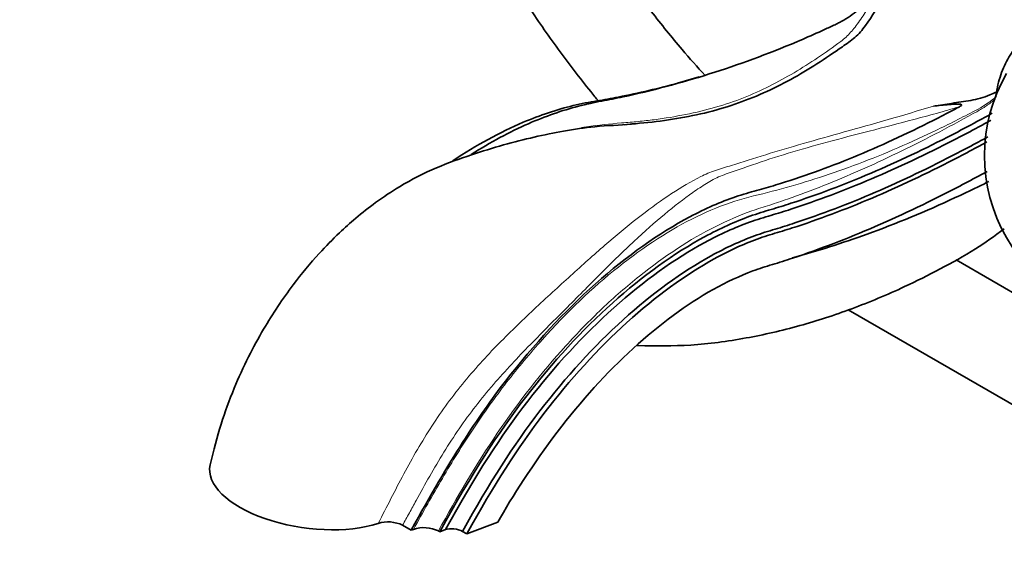
# Model space of a CAD drawing. Units: millimetres. Extents: x 0 to 2449, y 0 to 2467.
# Drawn here: x 580 to 701, y 652 to 718 of the extents above; entities that cross this region are included whole.
import ezdxf
from ezdxf import colors
from ezdxf.entities.mleader import LeaderData, LeaderLine
from ezdxf.math import Vec2, Vec3

# ---------------------------------------------------------------- set-up
doc = ezdxf.new("R2010")
doc.units = ezdxf.units.MM
doc.layers.add('DV5_Défaut', color=7, linetype='Continuous')
doc.layers.add('Défaut', color=7, linetype='Continuous')

# ---------------------------------------------------------------- blocks, each defined once
blk = doc.blocks.new('_DOT')
at = {"color": 0}
blk.add_line((0, 0), (-1, 0), dxfattribs=at)
at = {"color": 0, "const_width": 0.333}
blk.add_lwpolyline([(-0.1665, 0, 1), (0.1665, 0, 1)], format="xyb", close=True, dxfattribs=at)
blk = doc.blocks.new('SE4')
at = {"layer": 'DV5_Défaut', "color": 7, "linetype": 'Continuous', "lineweight": 35}
for p, q in [((663.59, 711.36), (660.89, 710.58)), ((737.79, 664.22), (695.3, 688.76)), ((681.99, 682.59), (731.79, 653.83)), ((626.94, 655.98), (628, 655.36)), ((634.88, 654.91), (638.71, 656.34)), ((628, 655.36), (628.29, 655.47)), ((631.55, 655.18), (631.37, 655.28)), ((632.24, 655.44), (631.55, 655.18)), ((634.35, 655.21), (634.88, 654.91))]:
    blk.add_line(p, q, dxfattribs=at)
for centre, radius, start, end in [((719.07, 701.65), 20.26, 149.9566, 270.0434), ((625.14, 652.23), 4.16, 64.3518, 106.9981), ((629.59, 651.62), 4.06, 64.09, 108.643)]:
    blk.add_arc(centre, radius, start, end, dxfattribs=at)
for centre, major_axis, start_param, end_param in [((615.51, 661.46), (12.38, -1.74), 3.102971, 5.523438), ((633.3, 654.82), (1.49, -0.21), 0.858678, 2.429475)]:
    blk.add_ellipse(centre, major_axis=major_axis, ratio=0.468323, start_param=start_param, end_param=end_param, dxfattribs=at)
for points, knots in [([(664.3, 711.56), (663.34, 712.6), (661.08, 715.15), (657.62, 719.42), (653.98, 724.41), (650.58, 729.63), (647.42, 735.02), (644.54, 740.56), (642.46, 745.12), (641.34, 747.81), (641.02, 748.62)], [0, 0, 0, 0, 0.099705, 0.239551, 0.379551, 0.519656, 0.65982, 0.79999, 0.940103, 1, 1, 1, 1]), ([(630.69, 742.19), (631.39, 740.52), (633.03, 736.83), (635.85, 731.18), (639.16, 725.3), (642.75, 719.59), (646.6, 714.1), (649.45, 710.44), (650.98, 708.58), (651.12, 708.41)], [0, 0, 0, 0, 0.13793, 0.307006, 0.476039, 0.645079, 0.814167, 0.98335, 1, 1, 1, 1]), ([(688.11, 726.28), (687.87, 725.38), (687.57, 724.51), (686.92, 722.82), (686.57, 721.99), (685.46, 719.69), (684.62, 718.33), (683.39, 716.79), (682.94, 716.35), (681.92, 715.55), (681.39, 715.19), (679.82, 714.1), (678.78, 713.4), (675.59, 711.4), (673.39, 710.2), (668.76, 708.19), (666.32, 707.39), (662.45, 706.5), (661.12, 706.26), (658.43, 705.86), (657.09, 705.71), (655.26, 705.55), (654.81, 705.51), (654.35, 705.47)], [0, 0, 0, 0, 0.048481, 0.048481, 0.096961, 0.096961, 0.193923, 0.193923, 0.242404, 0.242404, 0.290884, 0.290884, 0.387846, 0.387846, 0.581769, 0.581769, 0.775692, 0.775692, 0.872653, 0.872653, 0.969615, 0.969615, 1, 1, 1, 1]), ([(685.58, 722.09), (685.36, 721.83), (684.53, 720.86), (682.96, 719.37), (681.47, 718.37), (680.38, 717.83), (679.52, 717.43), (677.92, 716.7), (672.91, 714.52), (664.79, 711.54), (657.26, 709.54), (652.85, 708.63), (651.55, 708.38), (650.15, 708.12), (647.16, 707.41), (642.26, 705.7), (637.78, 703.29), (635.43, 701.79)], [0, 0, 0, 0, 0.0194326, 0.0731838, 0.126935, 0.1403728, 0.1538106, 0.1806862, 0.2344374, 0.4494422, 0.664447, 0.6913226, 0.7181982, 0.7450738, 0.7719494, 0.8794518, 1, 1, 1, 1]), ([(705.64, 717.49), (705.38, 717.37), (704.5, 716.96), (703.13, 715.69), (701.75, 713.84), (700.75, 711.63), (700.34, 709.92), (700.2, 708.97), (700.19, 708.89)], [0, 0, 0, 0, 0.0762221, 0.2977811, 0.5178772, 0.7430454, 0.978036, 1, 1, 1, 1]), ([(633.16, 701.02), (636.05, 702.94), (641.1, 705.7), (646.53, 707.51), (649.52, 708.17), (650.93, 708.4), (652.25, 708.63), (655.63, 709.28), (658.59, 709.96), (661.11, 710.64)], [0, 0, 0, 0, 0.287586, 0.496834, 0.549146, 0.601458, 0.65377, 0.706082, 1, 1, 1, 1]), ([(700.33, 709.54), (700.05, 709.4), (699.76, 709.27), (699.09, 708.99), (698.7, 708.85), (697.91, 708.63), (697.51, 708.54), (696.72, 708.41), (696.32, 708.36), (695.54, 708.24), (695.16, 708.17), (694.41, 708.03), (694.03, 707.96), (693.27, 707.85), (692.89, 707.8), (692.5, 707.77)], [0, 0, 0, 0, 0.110107, 0.110107, 0.258423, 0.258423, 0.406738, 0.406738, 0.555054, 0.555054, 0.703369, 0.703369, 0.851685, 0.851685, 1, 1, 1, 1]), ([(692.5, 707.77), (693.14, 707.83), (693.78, 707.89), (694.77, 707.99), (695.1, 708.02), (695.53, 708.02), (695.62, 708.02), (695.8, 708), (695.91, 707.99), (696.01, 707.88), (695.95, 707.83), (695.84, 707.75), (695.79, 707.72), (695.73, 707.69)], [0, 0, 0, 0, 0.5, 0.5, 0.75, 0.75, 0.8125, 0.8125, 0.875, 0.875, 0.9375, 0.9375, 1, 1, 1, 1]), ([(628, 655.36), (632.88, 664.22), (639.42, 674.28), (650.69, 686.45), (660.57, 693.45), (666.7, 696.13), (669.42, 696.99), (670.69, 697.33), (671.85, 697.66), (675.8, 698.84), (682.57, 701.28), (689.96, 704.68), (694.4, 706.98), (695.49, 707.56), (695.73, 707.69)], [0, 0, 0, 0, 0.158211, 0.316422, 0.474632, 0.553738, 0.573514, 0.593291, 0.613067, 0.632843, 0.791054, 0.949265, 0.988818, 1, 1, 1, 1]), ([(631.55, 655.18), (635.61, 662.54), (641.85, 672.18), (652.75, 684.02), (662.4, 690.96), (668.48, 693.7), (671.2, 694.62), (672.48, 694.99), (673.69, 695.36), (677.77, 696.66), (684.76, 699.3), (692.33, 702.9), (697.04, 705.39), (698.55, 706.21), (699.32, 706.63), (699.63, 706.81), (699.76, 706.89)], [0, 0, 0, 0, 0.154212, 0.308424, 0.462636, 0.539742, 0.559018, 0.578295, 0.597571, 0.616848, 0.77106, 0.925271, 0.963824, 0.983101, 0.992739, 1, 1, 1, 1]), ([(655.44, 705.57), (655.34, 705.56), (653.91, 705.4), (651.02, 705.35), (647.04, 704.73), (643.18, 703.96), (639.38, 703), (635.33, 701.72), (631.02, 700.21), (627.06, 698.21), (623.74, 695.98), (621.27, 694.04), (618.92, 691.94), (616.31, 689.27), (613.08, 685.39), (610.18, 681.03), (607.81, 676.68), (606.02, 672.77), (604.35, 668.18), (603.62, 665.27), (603.17, 663.42)], [0, 0, 0, 0, 0.005505, 0.090175, 0.157395, 0.216269, 0.276091, 0.337766, 0.404533, 0.475548, 0.522459, 0.562489, 0.59617, 0.640323, 0.701596, 0.780174, 0.826291, 0.877276, 0.934325, 1, 1, 1, 1]), ([(699.6, 706.01), (699.58, 706), (699.37, 705.88), (698.73, 705.53), (697.21, 704.71), (692.46, 702.21), (684.83, 698.6), (677.78, 695.94), (673.66, 694.63), (672.44, 694.26), (671.16, 693.89), (668.46, 692.98), (662.44, 690.26), (652.91, 683.42), (642.16, 671.75), (636.01, 662.27), (632.24, 655.44)], [0, 0, 0, 0, 0.000869, 0.010569, 0.02997, 0.068771, 0.223976, 0.37918, 0.398581, 0.417982, 0.437382, 0.456783, 0.534385, 0.68959, 0.844795, 1, 1, 1, 1]), ([(699.22, 703.97), (698.85, 703.76), (697.6, 703.08), (692.92, 700.59), (685.3, 696.94), (678.26, 694.25), (674.17, 692.93), (672.95, 692.55), (671.7, 692.18), (669.09, 691.29), (663.29, 688.62), (654.08, 681.93), (643.64, 670.5), (637.67, 661.25), (634.35, 655.21)], [0, 0, 0, 0, 0.017056, 0.056374, 0.213645, 0.370916, 0.390575, 0.410234, 0.429893, 0.449551, 0.528187, 0.685458, 0.842729, 1, 1, 1, 1]), ([(634.88, 654.91), (638.2, 660.94), (644.16, 670.19), (654.56, 681.6), (663.69, 688.26), (669.44, 690.9), (672.01, 691.78), (673.25, 692.14), (674.46, 692.51), (678.52, 693.82), (685.5, 696.49), (693.09, 700.12), (697.67, 702.56), (698.82, 703.19), (699.11, 703.35)], [0, 0, 0, 0, 0.157888, 0.315777, 0.473665, 0.552609, 0.572345, 0.592081, 0.611818, 0.631554, 0.789442, 0.94733, 0.986802, 1, 1, 1, 1]), ([(638.71, 656.34), (640.42, 659.44), (645.81, 667.84), (655.33, 678.34), (663.69, 684.5), (669, 686.98), (671.4, 687.82), (672.61, 688.18), (673.86, 688.57), (678.05, 689.93), (685.29, 692.71), (693.13, 696.47), (697.78, 698.95), (698.91, 699.56), (699.16, 699.7)], [0, 0, 0, 0, 0.158268, 0.316536, 0.474804, 0.553938, 0.573722, 0.593505, 0.613289, 0.633072, 0.79134, 0.949608, 0.989175, 1, 1, 1, 1]), ([(699.36, 698.46), (699.35, 698.45), (698.87, 698.21), (697.48, 697.53), (692.45, 695.13), (684.77, 691.95), (678.13, 689.84), (675.1, 689.01)], [0, 0, 0, 0, 0.0011263, 0.0568732, 0.168367, 0.6143421, 1, 1, 1, 1]), ([(655.83, 678.17), (655.9, 678.17), (658.07, 678.14), (662.48, 678.07), (669.19, 678.98), (675.84, 680.49), (682.43, 682.63), (688.23, 685.05), (693.34, 687.61), (697.48, 689.87), (700.07, 691.71), (701.23, 692.62)], [0, 0, 0, 0, 0.00571, 0.161561, 0.316213, 0.46163, 0.598628, 0.736909, 0.829612, 0.922544, 1, 1, 1, 1])]:
    blk.add_open_spline(points, degree=3, knots=knots, dxfattribs=at)
at = {"layer": 'DV5_Défaut', "color": 7, "linetype": 'Continuous', "lineweight": 18}
for points, knots in [([(649.04, 705.1), (649.24, 705.14), (649.44, 705.17), (651.1, 705.42), (652.58, 705.57), (654.7, 705.74), (655.37, 705.79), (656.7, 705.93), (657.36, 706), (659.33, 706.26), (660.63, 706.47), (664.45, 707.23), (666.85, 707.92), (671.26, 709.67), (673.31, 710.72), (676.28, 712.47), (677.24, 713.09), (679.16, 714.38), (680.12, 715.05), (681.3, 715.93), (681.52, 716.11), (681.92, 716.48), (682.1, 716.68), (682.63, 717.29), (683.01, 717.75), (683.77, 718.82), (684.14, 719.41), (684.87, 720.68), (685.23, 721.37), (685.58, 722.09)], [0, 0, 0, 0, 0.0122032, 0.0122032, 0.1020029, 0.1020029, 0.1469027, 0.1469027, 0.1918026, 0.1918026, 0.2816023, 0.2816023, 0.4612017, 0.4612017, 0.6408011, 0.6408011, 0.7306009, 0.7306009, 0.8204006, 0.8204006, 0.8428505, 0.8428505, 0.8653004, 0.8653004, 0.9102003, 0.9102003, 0.9551001, 0.9551001, 1, 1, 1, 1]), ([(628.29, 655.47), (629.46, 657.59), (630.63, 659.7), (633.08, 663.84), (634.33, 665.88), (636.97, 669.84), (638.36, 671.78), (641.23, 675.49), (642.7, 677.25), (647.21, 682.29), (650.38, 685.32), (656.8, 690.44), (660.06, 692.54), (664.84, 694.87), (666.42, 695.51), (669.55, 696.52), (671.06, 696.83), (675.67, 698.04), (678.82, 699.02), (685.25, 701.36), (688.52, 702.73), (693.46, 705.06), (695.11, 705.88), (697.6, 707.17), (698.43, 707.57), (699.61, 708.4), (699.95, 708.67), (700.29, 708.96)], [0, 0, 0, 0, 0.063671, 0.063671, 0.127342, 0.127342, 0.191013, 0.191013, 0.254684, 0.254684, 0.382026, 0.382026, 0.509369, 0.509369, 0.57304, 0.57304, 0.636711, 0.636711, 0.764053, 0.764053, 0.891395, 0.891395, 0.955066, 0.955066, 0.986902, 0.986902, 1, 1, 1, 1]), ([(700.16, 708.66), (700.04, 708.55), (699.92, 708.45), (699.4, 708.04), (699, 707.76), (698.21, 707.26), (697.81, 707.05), (695.83, 705.95), (694.26, 705.11), (689.57, 702.67), (686.49, 701.18), (680.43, 698.5), (677.44, 697.31), (673.75, 696.02), (673.02, 695.77), (671.55, 695.29), (670.82, 695.08), (668.59, 694.29), (667.08, 693.64), (662.46, 691.31), (659.32, 689.25), (654.65, 685.52), (653.09, 684.16), (650.04, 681.27), (648.54, 679.73), (644.12, 674.86), (641.26, 671.22), (636.02, 663.48), (633.64, 659.4), (631.37, 655.28)], [0, 0, 0, 0, 0.005066, 0.005066, 0.021113, 0.021113, 0.037161, 0.037161, 0.10135, 0.10135, 0.229728, 0.229728, 0.358107, 0.358107, 0.390202, 0.390202, 0.422296, 0.422296, 0.486486, 0.486486, 0.614864, 0.614864, 0.679054, 0.679054, 0.743243, 0.743243, 0.871621, 0.871621, 1, 1, 1, 1]), ([(623.92, 656.2), (624.99, 658.23), (626.01, 660.29), (628.18, 664.34), (629.32, 666.32), (631.8, 670.14), (633.15, 671.98), (636.04, 675.49), (637.55, 677.13), (640.64, 680.26), (642.2, 681.74), (645.29, 684.61), (646.79, 686), (649.68, 688.61), (651.07, 689.85), (653.79, 692.17), (655.12, 693.26), (659, 696.25), (661.41, 697.86), (664.35, 699.35), (664.94, 699.61), (666.23, 700.04), (666.9, 700.23), (668.93, 700.86), (670.33, 701.31), (674.73, 702.67), (677.99, 703.59), (685.01, 705.55), (688.74, 706.59), (692.5, 707.77)], [0, 0, 0, 0, 0.0625, 0.0625, 0.125, 0.125, 0.1875, 0.1875, 0.25, 0.25, 0.3125, 0.3125, 0.375, 0.375, 0.4375, 0.4375, 0.5, 0.5, 0.625, 0.625, 0.65625, 0.65625, 0.6875, 0.6875, 0.75, 0.75, 0.875, 0.875, 1, 1, 1, 1]), ([(695.73, 707.69), (695.25, 707.56), (694.77, 707.41), (693.83, 707.14), (693.36, 707), (691.94, 706.61), (691.01, 706.36), (688.21, 705.61), (686.38, 705.14), (681.01, 703.75), (677.61, 702.87), (673.02, 701.47), (671.57, 700.99), (669.48, 700.27), (668.8, 700.04), (667.47, 699.57), (666.8, 699.36), (665.58, 698.86), (665.04, 698.54), (663.92, 697.86), (663.36, 697.49), (661.65, 696.3), (660.49, 695.4), (658.08, 693.38), (656.82, 692.26), (654.25, 689.86), (652.93, 688.58), (650.2, 685.86), (648.78, 684.42), (645.8, 681.41), (644.26, 679.89), (641.18, 676.72), (639.64, 675.08), (636.67, 671.63), (635.24, 669.8), (632.63, 666.01), (631.43, 664.05), (629.72, 661.04), (629.16, 660.03), (628.33, 658.51), (628.05, 658), (627.5, 656.99), (627.21, 656.47), (626.94, 655.98)], [0, 0, 0, 0, 0.015625, 0.015625, 0.03125, 0.03125, 0.0625, 0.0625, 0.125, 0.125, 0.25, 0.25, 0.3125, 0.3125, 0.34375, 0.34375, 0.375, 0.375, 0.40625, 0.40625, 0.4375, 0.4375, 0.5, 0.5, 0.5625, 0.5625, 0.625, 0.625, 0.6875, 0.6875, 0.75, 0.75, 0.8125, 0.8125, 0.875, 0.875, 0.9375, 0.9375, 0.96875, 0.96875, 0.984375, 0.984375, 1, 1, 1, 1])]:
    blk.add_open_spline(points, degree=3, knots=knots, dxfattribs=at)

msp = doc.modelspace()

# ---------------------------------------------------------------- block references
at = {"layer": 'Défaut'}
msp.add_blockref('SE4', (0, 0), dxfattribs=at)

# ---------------------------------------------------------------- leaders
at = {"layer": 'Défaut', "color": 7, "linetype": 'Continuous', "lineweight": 18}
ml = msp.add_multileader_mtext('Standard', dxfattribs=at)
ml.set_content('{\\pxsm0.9;\\fSolid Edge ISO|b1||i0||c0|p34;\\W1.;10/04/2019\\P}', color=256)
ml.set_leader_properties()
ml.set_arrow_properties(name='DOT')
ml.build(insert=Vec2(0, 0))
ml.multileader.update_dxf_attribs({"leader_type": 0, "dogleg_length": 0, "arrow_head_size": 12})
ctx = ml.context
ctx.base_point, ctx.char_height, ctx.arrow_head_size, ctx.landing_gap_size = Vec3(2361.55, 2457.87), 12, 12, 4.2
notes = []
notes.append((ctx, [(0, (0, 0, 0), (0, 0), (1, 0), 1, [])]))
ctx.mtext.insert = Vec3(2363.55, 2463.99)
for ctx, leaders in notes:
    for number, flags, end, landing, length, lines in leaders:
        leader = LeaderData()
        leader.index, (leader.has_last_leader_line, leader.has_dogleg_vector, leader.attachment_direction) = number, flags
        leader.last_leader_point, leader.dogleg_vector, leader.dogleg_length = Vec3(end), Vec3(landing), length
        for number, points, colour, breaks in lines:
            line = LeaderLine()
            line.index, line.vertices, line.color, line.breaks = number, Vec3.list(points), colors.encode_raw_color(colour), breaks
            leader.lines.append(line)
        ctx.leaders.append(leader)

doc.saveas('drawing.dxf')
